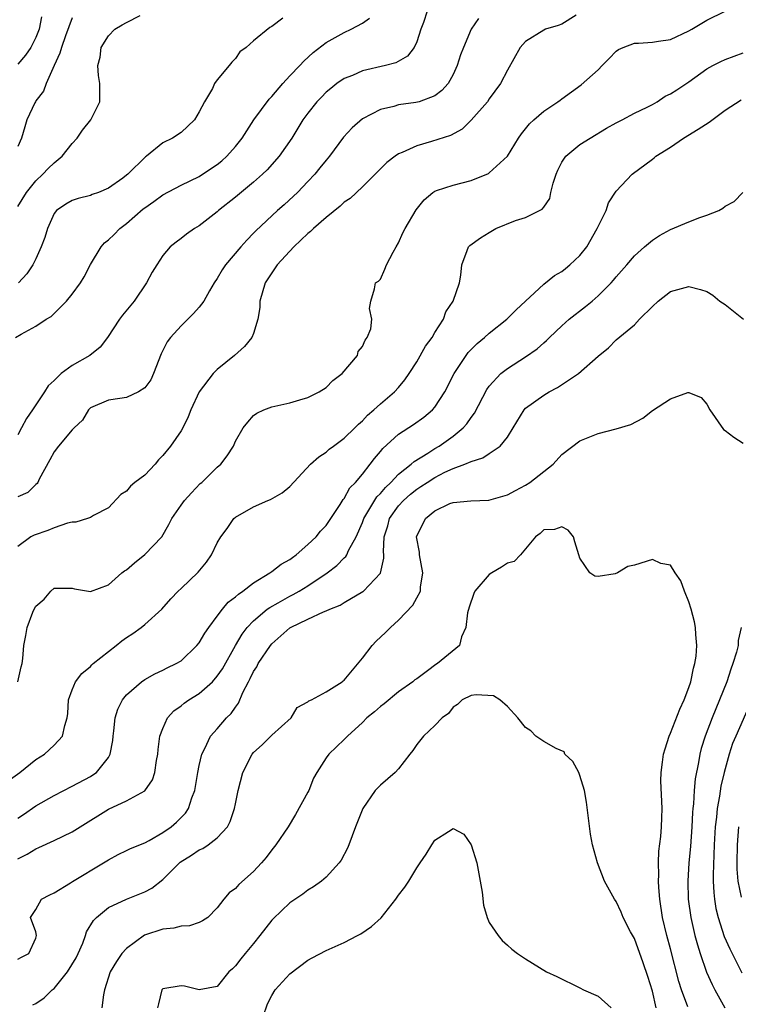
# Model space of a CAD drawing. Units: inches. Extents: x 2589000 to 2592000, y 1506000 to 1509000.
# Drawn here: x 2589561 to 2589640, y 1506489 to 1506598 of the extents above; entities that cross this region are included whole.
import ezdxf

# ---------------------------------------------------------------- set-up
doc = ezdxf.new("R2010")
doc.units = ezdxf.units.IN
doc.header["$MEASUREMENT"] = 0
doc.layers.add('LD25891506_2ft', color=120, linetype='Continuous')

msp = doc.modelspace()

# ---------------------------------------------------------------- linework, layer by layer
at = {"layer": 'LD25891506_2ft'}
for points, elevation in [([(2589606.14, 1506599), (2589605.74, 1506597.74), (2589605.47, 1506597), (2589605, 1506595.6), (2589604.73, 1506595), (2589603.97, 1506594.03), (2589602.69, 1506593.31), (2589601.54, 1506593), (2589599, 1506592.4), (2589597.91, 1506591.91), (2589597, 1506591.55), (2589596.2, 1506591), (2589595.52, 1506590.48), (2589595, 1506590.04), (2589594.48, 1506589.52), (2589593.98, 1506589), (2589593, 1506587.75), (2589592.45, 1506587), (2589591.21, 1506585), (2589589.84, 1506583), (2589588.5, 1506581.5), (2589588, 1506581), (2589587, 1506580.12), (2589585, 1506578.47), (2589583.15, 1506577), (2589583, 1506576.86), (2589581, 1506575.29), (2589580.5, 1506575), (2589579.61, 1506574.39), (2589579, 1506573.9), (2589578.48, 1506573.52), (2589577.82, 1506573), (2589577, 1506572.03), (2589576.32, 1506571), (2589575.82, 1506570.18), (2589575.21, 1506569), (2589573.83, 1506567), (2589572.54, 1506565.46), (2589572.21, 1506565), (2589570.91, 1506563), (2589570.08, 1506561.92), (2589568.94, 1506561), (2589567, 1506559.9), (2589565.78, 1506559), (2589565, 1506558.25), (2589564.34, 1506557.66), (2589563.93, 1506557), (2589562.63, 1506555), (2589561.95, 1506554.05), (2589561.41, 1506553), (2589561, 1506552.25)], 8912), ([(2589561.01, 1506525), (2589561.37, 1506526.63), (2589561.48, 1506527), (2589561.56, 1506527.56), (2589561.68, 1506529), (2589561.89, 1506530.11), (2589562.02, 1506531), (2589562.66, 1506532.66), (2589562.81, 1506533), (2589563, 1506533.35), (2589563.89, 1506534.11), (2589564.65, 1506535), (2589565, 1506535.32), (2589565.34, 1506535.34), (2589567, 1506535.34), (2589567.27, 1506535.27), (2589569, 1506534.96), (2589571, 1506535.69), (2589572.48, 1506537), (2589572.77, 1506537.23), (2589573, 1506537.36), (2589573.88, 1506538.12), (2589575, 1506539.03), (2589576.87, 1506541), (2589577.65, 1506542.35), (2589578, 1506543), (2589579, 1506544.49), (2589579.37, 1506545), (2589580.14, 1506545.86), (2589581.13, 1506546.86), (2589581.29, 1506547), (2589583, 1506548.67), (2589583.38, 1506549), (2589584.09, 1506549.91), (2589584.79, 1506551), (2589585, 1506551.53), (2589585.84, 1506553), (2589586.36, 1506553.64), (2589587, 1506554.37), (2589587.36, 1506554.64), (2589588.14, 1506555), (2589589, 1506555.32), (2589591, 1506555.79), (2589592.1, 1506556.1), (2589593, 1506556.38), (2589594.24, 1506557), (2589595, 1506557.47), (2589595.76, 1506558.24), (2589596.77, 1506559), (2589598.45, 1506561), (2589598.55, 1506561.45), (2589599, 1506561.98), (2589599.3, 1506562.7), (2589599.55, 1506563), (2589599.93, 1506563.93), (2589600.06, 1506565), (2589599.8, 1506566.2), (2589599.93, 1506567), (2589600.35, 1506568.35), (2589600.47, 1506569), (2589600.79, 1506569.21), (2589601, 1506569.41), (2589601.49, 1506570.51), (2589601.65, 1506571), (2589602.4, 1506572.4), (2589602.74, 1506573), (2589603, 1506573.43), (2589603.48, 1506574.52), (2589603.71, 1506575), (2589604.93, 1506577.07), (2589605.81, 1506578.19), (2589606.79, 1506579), (2589607, 1506579.14), (2589607.19, 1506579.19), (2589609, 1506579.8), (2589611, 1506580.31), (2589612.9, 1506581.1), (2589613, 1506581.16), (2589615.01, 1506582.99), (2589616.24, 1506585), (2589616.55, 1506585.45), (2589617.44, 1506586.56), (2589617.91, 1506587), (2589619, 1506587.96), (2589620.56, 1506589), (2589620.81, 1506589.19), (2589621, 1506589.32), (2589623.15, 1506590.85), (2589625, 1506592.54), (2589625.47, 1506593), (2589626.21, 1506593.79), (2589627, 1506594.6), (2589627.25, 1506594.75), (2589627.75, 1506595), (2589629, 1506595.47), (2589629.47, 1506595.47), (2589631, 1506595.56), (2589631.68, 1506595.68), (2589633, 1506595.87), (2589635, 1506596.81), (2589635.34, 1506597), (2589637, 1506597.99), (2589639, 1506599)], 8918), ([(2589560.74, 1506563), (2589561.37, 1506563.37), (2589563, 1506564.22), (2589564.14, 1506565), (2589564.68, 1506565.32), (2589566.36, 1506567), (2589567, 1506567.78), (2589567.91, 1506569), (2589568.32, 1506569.68), (2589569, 1506571.04), (2589570.19, 1506573), (2589570.57, 1506573.43), (2589571, 1506573.77), (2589571.63, 1506574.37), (2589572.24, 1506575), (2589573, 1506575.57), (2589574.83, 1506577.17), (2589575, 1506577.31), (2589576.01, 1506577.99), (2589577, 1506578.74), (2589579, 1506579.79), (2589581, 1506580.76), (2589581.38, 1506581), (2589583, 1506582.09), (2589583.51, 1506582.49), (2589584.07, 1506583), (2589585, 1506584.05), (2589585.76, 1506585), (2589587.04, 1506587), (2589588.72, 1506589.28), (2589589, 1506589.58), (2589590.22, 1506591), (2589591, 1506591.85), (2589592.1, 1506593), (2589592.53, 1506593.47), (2589593.58, 1506594.42), (2589595, 1506595.53), (2589597, 1506596.66), (2589597.77, 1506597), (2589599, 1506597.69), (2589599.79, 1506598.21)], 8910), ([(2589622.57, 1506598.57), (2589621, 1506597.58), (2589620.6, 1506597.4), (2589619.22, 1506597), (2589619, 1506596.9), (2589617, 1506595.64), (2589616.42, 1506595), (2589615, 1506592.5), (2589614.25, 1506591), (2589613, 1506589.31), (2589612.79, 1506589), (2589611.02, 1506586.98), (2589610.01, 1506585.99), (2589608.71, 1506585.29), (2589606.61, 1506584.61), (2589605, 1506584.15), (2589603.41, 1506583.41), (2589603, 1506583.26), (2589602.61, 1506583), (2589601.69, 1506582.31), (2589600.41, 1506581), (2589599, 1506579.62), (2589597.66, 1506578.34), (2589597, 1506577.92), (2589596.54, 1506577.46), (2589595, 1506576.22), (2589593.61, 1506575), (2589593.3, 1506574.7), (2589593, 1506574.47), (2589591.44, 1506573), (2589589.61, 1506571), (2589588.29, 1506569), (2589587.71, 1506567), (2589587.69, 1506566.31), (2589587.48, 1506565), (2589587, 1506563.43), (2589586.82, 1506563), (2589586.01, 1506561.99), (2589584.89, 1506561), (2589583, 1506559.46), (2589582.55, 1506559), (2589581.01, 1506557), (2589580.09, 1506555), (2589579.78, 1506554.22), (2589579.19, 1506553), (2589579, 1506552.68), (2589577.83, 1506551), (2589577, 1506549.95), (2589576.53, 1506549.47), (2589576.15, 1506549), (2589575, 1506547.81), (2589573.92, 1506547), (2589573.42, 1506546.58), (2589573, 1506546.03), (2589572.35, 1506545.65), (2589571, 1506544.2), (2589569.36, 1506543.36), (2589569, 1506543.14), (2589568.68, 1506543), (2589567.4, 1506542.6), (2589567, 1506542.59), (2589566.48, 1506542.48), (2589565, 1506541.97), (2589564.3, 1506541.7), (2589562.81, 1506541.19), (2589562.45, 1506541), (2589561, 1506539.94)], 8916), ([(2589561, 1506577.44), (2589561.97, 1506579), (2589563, 1506580.29), (2589563.76, 1506581), (2589564.36, 1506581.64), (2589565, 1506582.27), (2589565.9, 1506583), (2589567, 1506584.4), (2589567.55, 1506585), (2589568.15, 1506585.85), (2589569.04, 1506587), (2589570.03, 1506589), (2589570.03, 1506590.03), (2589570.06, 1506591), (2589569.9, 1506591.9), (2589569.83, 1506593), (2589570.08, 1506593.92), (2589570.21, 1506595), (2589571, 1506596.27), (2589571.7, 1506597), (2589572.51, 1506597.49), (2589573, 1506597.75), (2589574.51, 1506598.51)], 8906), ([(2589563.63, 1506598.37), (2589563.34, 1506597), (2589563, 1506596.09), (2589562.45, 1506595), (2589561.86, 1506594.14), (2589561, 1506593.14)], 8902), ([(2589567, 1506598.27), (2589566.26, 1506596.26), (2589565.81, 1506595), (2589565.65, 1506594.35), (2589565.02, 1506593), (2589564.13, 1506591), (2589563.83, 1506590.17), (2589563, 1506589.09), (2589562.94, 1506589), (2589562.88, 1506588.88), (2589562.01, 1506587), (2589561.76, 1506586.24), (2589561.42, 1506585), (2589561, 1506584.08)], 8904), ([(2589611.8, 1506598.2), (2589611.02, 1506597), (2589610.15, 1506595), (2589609.84, 1506594.16), (2589609.45, 1506593), (2589609, 1506591.99), (2589608.45, 1506591), (2589607.77, 1506590.23), (2589607, 1506589.65), (2589605.25, 1506589), (2589604.91, 1506588.91), (2589603, 1506588.65), (2589602.49, 1506588.49), (2589601, 1506588.14), (2589599, 1506587.1), (2589597.87, 1506586.13), (2589596.92, 1506585.08), (2589595.36, 1506583), (2589595, 1506582.57), (2589594.31, 1506581.69), (2589593.75, 1506581), (2589593, 1506580.19), (2589591.86, 1506579), (2589591.42, 1506578.58), (2589590.37, 1506577.63), (2589589.65, 1506577), (2589587.25, 1506574.75), (2589587, 1506574.49), (2589586.26, 1506573.74), (2589585.59, 1506573), (2589583.91, 1506571), (2589583.55, 1506570.45), (2589583, 1506569.51), (2589582.65, 1506569), (2589582.14, 1506568.14), (2589581.5, 1506567), (2589581, 1506566.35), (2589580.38, 1506565.62), (2589579.75, 1506565), (2589579, 1506564.28), (2589577.85, 1506563), (2589577.49, 1506562.51), (2589577, 1506561.55), (2589576.8, 1506561.2), (2589575.96, 1506559), (2589575.67, 1506558.33), (2589575, 1506557.42), (2589574.31, 1506557), (2589573, 1506556.37), (2589572.24, 1506556.24), (2589571, 1506556.07), (2589569, 1506555.22), (2589568.79, 1506555), (2589568.14, 1506553.86), (2589567.22, 1506553), (2589567, 1506552.81), (2589565.48, 1506551), (2589565, 1506550.38), (2589564.53, 1506549.47), (2589563.37, 1506547.37), (2589563.2, 1506547), (2589563.12, 1506546.88), (2589563, 1506546.78), (2589562.11, 1506545.89), (2589561, 1506545.41)], 8914), ([(2589590.22, 1506598.22), (2589589, 1506597.32), (2589588.8, 1506597.2), (2589587, 1506595.71), (2589586.19, 1506595), (2589585.5, 1506594.5), (2589585, 1506593.79), (2589584.62, 1506593.38), (2589584.3, 1506593), (2589583, 1506591.41), (2589582.71, 1506591), (2589582.46, 1506590.46), (2589581.59, 1506589), (2589581, 1506587.87), (2589580.48, 1506587), (2589579, 1506585.62), (2589578.08, 1506585), (2589577, 1506584.45), (2589575.18, 1506583), (2589575.07, 1506582.93), (2589573.13, 1506581), (2589573, 1506580.89), (2589572.58, 1506580.58), (2589571, 1506579.48), (2589569.89, 1506579), (2589569.22, 1506578.78), (2589569, 1506578.67), (2589567.67, 1506578.33), (2589567, 1506578.11), (2589566.31, 1506577.69), (2589565.26, 1506577), (2589565, 1506576.67), (2589564.28, 1506575), (2589563.99, 1506574.01), (2589563.59, 1506573), (2589563, 1506571.68), (2589562.67, 1506571), (2589561.99, 1506570.01), (2589561.08, 1506569)], 8908), ([(2589559.92, 1506514.08), (2589561.22, 1506515), (2589563, 1506516.41), (2589563.93, 1506517), (2589565, 1506518.01), (2589565.93, 1506519), (2589566.18, 1506520.18), (2589566.44, 1506521), (2589566.51, 1506521.49), (2589566.6, 1506523), (2589567, 1506524.09), (2589567.38, 1506525), (2589568.08, 1506525.92), (2589569, 1506526.69), (2589569.15, 1506526.85), (2589569.31, 1506527), (2589571.85, 1506529), (2589572.48, 1506529.52), (2589573, 1506529.88), (2589573.67, 1506530.33), (2589574.62, 1506531), (2589575, 1506531.33), (2589576.87, 1506533), (2589577.86, 1506534.14), (2589578.68, 1506535), (2589579, 1506535.28), (2589580.91, 1506537.09), (2589581.82, 1506538.18), (2589582.36, 1506539), (2589583, 1506540.33), (2589583.39, 1506541), (2589584.08, 1506541.92), (2589584.82, 1506543), (2589585, 1506543.16), (2589587, 1506544.31), (2589588.56, 1506545), (2589588.88, 1506545.12), (2589590.15, 1506545.85), (2589591, 1506546.55), (2589593.3, 1506549), (2589594.19, 1506549.81), (2589595, 1506550.35), (2589595.35, 1506550.65), (2589595.81, 1506551), (2589597, 1506551.86), (2589598.17, 1506553), (2589598.58, 1506553.42), (2589599, 1506553.78), (2589599.58, 1506554.42), (2589600.27, 1506555), (2589601, 1506555.67), (2589602.56, 1506557), (2589603, 1506557.48), (2589603.7, 1506558.3), (2589604.17, 1506559), (2589605, 1506560.31), (2589605.98, 1506562.02), (2589606.69, 1506563), (2589607, 1506563.54), (2589607.95, 1506565), (2589608.2, 1506565.8), (2589609.01, 1506567), (2589609.73, 1506569), (2589609.88, 1506569.88), (2589609.97, 1506571), (2589610.58, 1506572.58), (2589610.72, 1506573), (2589610.86, 1506573.14), (2589612.03, 1506573.97), (2589613, 1506574.58), (2589613.73, 1506575), (2589615.89, 1506575.89), (2589617, 1506576.24), (2589618.85, 1506577.15), (2589619, 1506577.38), (2589619.67, 1506578.33), (2589619.79, 1506579), (2589620.03, 1506580.03), (2589620.36, 1506581), (2589620.55, 1506581.45), (2589621, 1506582.32), (2589621.43, 1506583), (2589623, 1506584.29), (2589624.12, 1506585), (2589625.92, 1506586.08), (2589627, 1506586.68), (2589627.21, 1506586.79), (2589627.66, 1506587), (2589629, 1506587.75), (2589630.41, 1506588.41), (2589631, 1506588.71), (2589631.52, 1506589), (2589632.4, 1506589.6), (2589633, 1506589.86), (2589633.67, 1506590.33), (2589635, 1506591.2), (2589637, 1506592.62), (2589637.66, 1506593), (2589638.54, 1506593.46), (2589639, 1506593.65), (2589641, 1506594.4)], 8920), ([(2589561, 1506509.94), (2589561.64, 1506510.36), (2589563, 1506511.32), (2589565, 1506512.46), (2589567, 1506513.49), (2589569, 1506514.56), (2589569.28, 1506514.72), (2589569.67, 1506515), (2589571, 1506516.65), (2589571.2, 1506517), (2589571.47, 1506518.53), (2589571.51, 1506519), (2589571.6, 1506519.6), (2589571.75, 1506521), (2589572.03, 1506521.97), (2589572.56, 1506523), (2589573, 1506523.55), (2589574.66, 1506525), (2589575, 1506525.24), (2589576.12, 1506525.88), (2589577, 1506526.26), (2589577.47, 1506526.53), (2589578.48, 1506527), (2589579, 1506527.31), (2589580.73, 1506529), (2589581, 1506529.31), (2589581.64, 1506530.36), (2589582.06, 1506531), (2589583, 1506532.25), (2589583.58, 1506533), (2589584.22, 1506533.78), (2589585, 1506534.36), (2589585.33, 1506534.67), (2589585.83, 1506535), (2589587, 1506535.93), (2589588.8, 1506537), (2589588.9, 1506537.1), (2589589, 1506537.15), (2589590.04, 1506537.96), (2589591, 1506538.5), (2589591.28, 1506538.72), (2589591.69, 1506539), (2589593, 1506540.13), (2589593.9, 1506541), (2589594.4, 1506541.6), (2589595, 1506542.23), (2589595.3, 1506542.7), (2589596.56, 1506544.56), (2589596.9, 1506545.1), (2589597, 1506545.22), (2589597.62, 1506546.38), (2589598.24, 1506547), (2589599, 1506547.89), (2589599.87, 1506549), (2589600.35, 1506549.65), (2589601, 1506550.42), (2589601.25, 1506550.75), (2589603, 1506552.32), (2589604.63, 1506553.37), (2589605.8, 1506554.2), (2589606.75, 1506555), (2589607, 1506555.3), (2589608.09, 1506557), (2589609.12, 1506559), (2589610.44, 1506561), (2589610.68, 1506561.32), (2589611.66, 1506562.34), (2589612.48, 1506563), (2589613, 1506563.46), (2589614.93, 1506565), (2589615.96, 1506566.04), (2589619, 1506568.87), (2589620.19, 1506569.81), (2589621, 1506570.27), (2589621.41, 1506570.59), (2589621.89, 1506571), (2589623, 1506572.03), (2589623.76, 1506573), (2589624.91, 1506575), (2589625, 1506575.23), (2589625.89, 1506577), (2589626.14, 1506577.86), (2589627, 1506579.15), (2589628.77, 1506581), (2589631, 1506582.67), (2589631.18, 1506582.82), (2589631.37, 1506583), (2589633, 1506583.98), (2589634.43, 1506585), (2589636.04, 1506585.96), (2589637.25, 1506586.75), (2589639, 1506588.07), (2589640.77, 1506589.23)], 8922), ([(2589561, 1506505.45), (2589562.04, 1506505.96), (2589563, 1506506.57), (2589563.31, 1506506.69), (2589565, 1506507.47), (2589567, 1506508.45), (2589567.88, 1506509), (2589571, 1506510.92), (2589573, 1506511.85), (2589575, 1506512.97), (2589575.84, 1506514.16), (2589576.12, 1506515), (2589576.3, 1506516.3), (2589576.44, 1506517), (2589576.48, 1506517.52), (2589576.68, 1506519), (2589577, 1506519.84), (2589577.5, 1506521), (2589578.22, 1506521.78), (2589579, 1506522.35), (2589579.35, 1506522.65), (2589579.86, 1506523), (2589581, 1506523.7), (2589582.48, 1506525), (2589583, 1506525.6), (2589583.56, 1506526.44), (2589585.01, 1506529), (2589585.74, 1506530.26), (2589586.31, 1506531), (2589587, 1506531.72), (2589588.52, 1506533), (2589588.79, 1506533.21), (2589589.71, 1506533.71), (2589591, 1506534.44), (2589591.38, 1506534.62), (2589592.05, 1506535), (2589593, 1506535.58), (2589595.11, 1506537), (2589596.18, 1506537.82), (2589597, 1506538.66), (2589597.19, 1506538.81), (2589597.29, 1506539), (2589597.49, 1506539.49), (2589598.31, 1506541), (2589599, 1506542.58), (2589599.15, 1506543), (2589600.6, 1506545.4), (2589601, 1506545.79), (2589601.55, 1506546.45), (2589602.15, 1506547), (2589603, 1506547.89), (2589604.4, 1506549), (2589604.7, 1506549.3), (2589606.22, 1506550.22), (2589607, 1506550.73), (2589607.46, 1506551), (2589609, 1506552.1), (2589610.11, 1506553), (2589610.53, 1506553.47), (2589611, 1506554.14), (2589611.38, 1506554.62), (2589612.74, 1506557.26), (2589613, 1506557.61), (2589614.27, 1506559), (2589615, 1506559.58), (2589617, 1506560.84), (2589618.27, 1506561.73), (2589619, 1506562.39), (2589619.33, 1506562.67), (2589619.65, 1506563), (2589621, 1506564.26), (2589621.83, 1506565), (2589623.61, 1506566.39), (2589624.34, 1506567), (2589625, 1506567.58), (2589626.44, 1506569), (2589626.7, 1506569.3), (2589627, 1506569.68), (2589628.16, 1506571), (2589629, 1506572), (2589630.11, 1506573), (2589631, 1506573.74), (2589631.77, 1506574.23), (2589633, 1506574.91), (2589635, 1506575.74), (2589636.22, 1506576.22), (2589637, 1506576.49), (2589638.31, 1506577), (2589638.75, 1506577.25), (2589639, 1506577.49), (2589640.01, 1506577.99), (2589640.97, 1506579)], 8924), ([(2589561, 1506494.4), (2589561.39, 1506494.61), (2589562.23, 1506495), (2589563, 1506496.7), (2589563.07, 1506497), (2589563, 1506497.41), (2589562.39, 1506499), (2589563, 1506499.85), (2589563.63, 1506501), (2589564.52, 1506501.48), (2589565, 1506501.72), (2589566.82, 1506502.82), (2589567.03, 1506502.97), (2589570.44, 1506505), (2589571, 1506505.36), (2589572.08, 1506505.92), (2589573, 1506506.36), (2589573.42, 1506506.58), (2589575, 1506507.23), (2589575.48, 1506507.48), (2589577, 1506508.35), (2589577.91, 1506509), (2589578.5, 1506509.5), (2589579.49, 1506510.51), (2589579.81, 1506511), (2589580.2, 1506512.2), (2589580.52, 1506513), (2589580.86, 1506515), (2589581, 1506515.74), (2589581.28, 1506517), (2589581.64, 1506517.64), (2589582.26, 1506519), (2589583, 1506519.81), (2589584.03, 1506521), (2589584.52, 1506521.48), (2589585, 1506522.2), (2589585.35, 1506522.65), (2589585.82, 1506523.82), (2589586.43, 1506525), (2589586.63, 1506525.37), (2589587, 1506526.12), (2589587.35, 1506526.65), (2589587.51, 1506527), (2589588.86, 1506529), (2589589, 1506529.17), (2589591, 1506530.96), (2589591.06, 1506531), (2589593, 1506531.92), (2589594.71, 1506532.72), (2589595, 1506532.81), (2589595.4, 1506533), (2589596.55, 1506533.45), (2589597, 1506533.74), (2589599.06, 1506534.94), (2589599.13, 1506535), (2589601, 1506536.99), (2589601.38, 1506538.62), (2589601.37, 1506539), (2589601.34, 1506539.34), (2589601.42, 1506541), (2589601.8, 1506542.2), (2589602, 1506543), (2589603, 1506544.4), (2589603.53, 1506545), (2589604.32, 1506545.68), (2589605, 1506546.24), (2589605.47, 1506546.53), (2589606.14, 1506547), (2589607, 1506547.55), (2589608.11, 1506548.11), (2589609, 1506548.52), (2589610.29, 1506549), (2589611, 1506549.32), (2589612.29, 1506549.71), (2589613, 1506550.2), (2589614.22, 1506551), (2589615, 1506551.98), (2589615.65, 1506553), (2589616.84, 1506555), (2589617, 1506555.17), (2589619, 1506556.64), (2589619.59, 1506557), (2589620.52, 1506557.48), (2589622.83, 1506559), (2589625, 1506560.93), (2589626.16, 1506561.84), (2589627, 1506562.72), (2589629, 1506564.39), (2589629.57, 1506565), (2589631, 1506566.41), (2589631.61, 1506567), (2589633, 1506568.05), (2589635, 1506568.61), (2589636.28, 1506568.28), (2589637, 1506568.05), (2589637.65, 1506567.65), (2589638.44, 1506567), (2589639, 1506566.61), (2589641.03, 1506565)], 8926), ([(2589562.65, 1506489.35), (2589563, 1506489.51), (2589563.89, 1506490.11), (2589564.8, 1506491), (2589565, 1506491.16), (2589566.49, 1506493), (2589567.45, 1506494.55), (2589567.66, 1506495), (2589568.16, 1506496.16), (2589568.47, 1506497), (2589568.59, 1506497.41), (2589569.35, 1506498.65), (2589569.68, 1506499), (2589571, 1506500.07), (2589572.99, 1506501.01), (2589575, 1506501.83), (2589575.78, 1506502.22), (2589577, 1506503.17), (2589578.82, 1506505), (2589578.92, 1506505.08), (2589580.14, 1506505.86), (2589581, 1506506.46), (2589581.39, 1506506.61), (2589582, 1506507), (2589583, 1506507.77), (2589584.13, 1506509), (2589584.44, 1506509.56), (2589584.91, 1506511), (2589585, 1506511.54), (2589585.29, 1506513), (2589585.81, 1506515), (2589586.85, 1506517), (2589587, 1506517.19), (2589587.95, 1506518.05), (2589589, 1506519.11), (2589591.15, 1506521), (2589591.83, 1506522.17), (2589593, 1506522.77), (2589593.11, 1506522.89), (2589593.39, 1506523), (2589595, 1506523.9), (2589596.77, 1506525), (2589596.89, 1506525.11), (2589597, 1506525.16), (2589599, 1506527.59), (2589600.08, 1506529), (2589600.53, 1506529.47), (2589601.57, 1506530.43), (2589602.11, 1506531), (2589603, 1506531.81), (2589604.56, 1506533.44), (2589605, 1506534.27), (2589605.41, 1506535), (2589605.43, 1506535.43), (2589605.69, 1506537), (2589605.31, 1506539), (2589605.3, 1506539.3), (2589604.99, 1506541), (2589605.97, 1506543), (2589607, 1506543.85), (2589608.65, 1506544.65), (2589609, 1506544.78), (2589610.98, 1506544.98), (2589612.97, 1506545.03), (2589615, 1506545.62), (2589615.88, 1506546.12), (2589617, 1506546.7), (2589617.49, 1506547), (2589620.05, 1506549), (2589621, 1506550.07), (2589623, 1506551.6), (2589625, 1506552.41), (2589627, 1506552.91), (2589628.6, 1506553.4), (2589629.93, 1506554.07), (2589631, 1506554.94), (2589633, 1506556.23), (2589634.91, 1506556.91), (2589635, 1506556.92), (2589636.38, 1506556.38), (2589637, 1506555.64), (2589637.34, 1506555), (2589638.84, 1506552.84), (2589639, 1506552.71), (2589639.99, 1506551.99), (2589641, 1506551.31)], 8928), ([(2589634.89, 1506489.11), (2589634.2, 1506491), (2589633.91, 1506491.91), (2589633, 1506495.51), (2589632.59, 1506497), (2589632.12, 1506499), (2589631.81, 1506501), (2589631.7, 1506502.3), (2589631.67, 1506503), (2589631.7, 1506503.7), (2589631.67, 1506505), (2589631.71, 1506506.29), (2589631.93, 1506507.93), (2589632, 1506509), (2589632.02, 1506509.98), (2589632.06, 1506511), (2589631.94, 1506514.06), (2589631.95, 1506515), (2589632.11, 1506516.11), (2589632.21, 1506517), (2589632.39, 1506517.61), (2589632.85, 1506519), (2589633, 1506519.32), (2589634.02, 1506521.98), (2589634.49, 1506523), (2589635, 1506524.36), (2589635.22, 1506525), (2589635.52, 1506526.48), (2589635.69, 1506527), (2589635.81, 1506527.81), (2589635.9, 1506529), (2589635.8, 1506530.2), (2589635.76, 1506531), (2589635.62, 1506531.62), (2589635.28, 1506533), (2589635, 1506533.82), (2589634.52, 1506535), (2589634.13, 1506536.13), (2589633.5, 1506537), (2589633, 1506537.86), (2589631.94, 1506538.06), (2589631, 1506538.48), (2589629, 1506537.86), (2589628.28, 1506537.72), (2589627.13, 1506537), (2589626.89, 1506536.89), (2589625, 1506536.63), (2589624.65, 1506536.65), (2589624.09, 1506537), (2589623, 1506538.64), (2589622.87, 1506539), (2589622.42, 1506540.42), (2589622.3, 1506541), (2589621.71, 1506541.71), (2589621, 1506542.11), (2589620.2, 1506541.8), (2589619, 1506541.76), (2589618.63, 1506541.37), (2589618.09, 1506541), (2589616.45, 1506539), (2589615.75, 1506538.25), (2589615, 1506538.09), (2589614.36, 1506537.64), (2589613.29, 1506537), (2589613, 1506536.84), (2589611.42, 1506535), (2589611.28, 1506534.72), (2589610.77, 1506533.23), (2589610.61, 1506532.61), (2589610.43, 1506531), (2589609.94, 1506529.95), (2589609.72, 1506529), (2589607.29, 1506527), (2589607.11, 1506526.89), (2589606.2, 1506526.2), (2589605, 1506525.32), (2589604.8, 1506525.2), (2589604.58, 1506525), (2589603, 1506523.88), (2589601.42, 1506522.58), (2589601, 1506522.27), (2589600.33, 1506521.67), (2589599.5, 1506521), (2589599, 1506520.51), (2589597.37, 1506519), (2589597, 1506518.62), (2589595.29, 1506517), (2589595, 1506516.61), (2589593.97, 1506515), (2589593.63, 1506514.37), (2589593.09, 1506513), (2589593, 1506512.82), (2589591.64, 1506510.36), (2589590.82, 1506509), (2589589.45, 1506507), (2589589, 1506506.45), (2589588.38, 1506505.62), (2589587.86, 1506505), (2589587, 1506504.06), (2589585.37, 1506502.63), (2589585, 1506502.17), (2589584.3, 1506501.7), (2589583.71, 1506501), (2589583, 1506500.05), (2589581.96, 1506499), (2589581.38, 1506498.62), (2589581, 1506498.43), (2589579.94, 1506498.06), (2589579, 1506498.02), (2589578.21, 1506497.79), (2589577, 1506497.69), (2589574.98, 1506497.02), (2589573, 1506495.57), (2589572.48, 1506495), (2589571.88, 1506494.12), (2589571.2, 1506493), (2589570.58, 1506491), (2589570.46, 1506490.46), (2589570.27, 1506489)], 8930), ([(2589640.77, 1506531), (2589640.46, 1506529.54), (2589640.44, 1506529), (2589640.26, 1506528.26), (2589639.87, 1506527), (2589639.63, 1506526.37), (2589639.19, 1506525), (2589638.41, 1506523), (2589637.98, 1506522.02), (2589637.57, 1506521), (2589636.8, 1506519), (2589636.38, 1506517.62), (2589636.23, 1506517), (2589636.08, 1506516.08), (2589635.71, 1506514.29), (2589635.61, 1506513), (2589635.53, 1506511.53), (2589635.46, 1506511), (2589635.43, 1506510.57), (2589635.35, 1506509), (2589635.19, 1506506.81), (2589635.01, 1506505), (2589634.89, 1506503), (2589634.95, 1506501), (2589635.22, 1506499), (2589635.67, 1506497), (2589635.95, 1506495.95), (2589636.25, 1506495), (2589636.95, 1506492.95), (2589637.59, 1506491.59), (2589637.89, 1506491), (2589638.99, 1506489)], 8928), ([(2589631.42, 1506489), (2589631, 1506490.85), (2589630.48, 1506492.48), (2589629.97, 1506493.97), (2589629, 1506496.65), (2589628.58, 1506497.42), (2589627.77, 1506499), (2589627.56, 1506499.56), (2589627, 1506500.74), (2589626.81, 1506501), (2589625.72, 1506503), (2589624.92, 1506505), (2589624.38, 1506507), (2589624.17, 1506508.17), (2589623.72, 1506511.72), (2589623.49, 1506513), (2589623, 1506514.66), (2589622.87, 1506515), (2589622.2, 1506516.2), (2589621.34, 1506517), (2589621.25, 1506517.25), (2589620.37, 1506517.63), (2589619, 1506518.4), (2589618.15, 1506519), (2589617.57, 1506519.57), (2589617, 1506519.94), (2589616.14, 1506521), (2589615, 1506522.27), (2589614.16, 1506523), (2589613.46, 1506523.46), (2589611.56, 1506523.56), (2589611, 1506523.48), (2589610, 1506523), (2589609.5, 1506522.5), (2589609, 1506522.2), (2589608.49, 1506521.51), (2589607.81, 1506521), (2589607, 1506520.16), (2589605.75, 1506519), (2589605, 1506518.07), (2589604.58, 1506517.42), (2589604.23, 1506517), (2589603, 1506515.38), (2589602.63, 1506515), (2589601, 1506513.6), (2589600.41, 1506513), (2589599.05, 1506511), (2589598.24, 1506509), (2589597.5, 1506507), (2589597.35, 1506506.65), (2589596.68, 1506505.32), (2589596.46, 1506505), (2589595, 1506503.44), (2589594.48, 1506503), (2589593.63, 1506502.37), (2589593, 1506502.01), (2589592.43, 1506501.57), (2589591, 1506500.59), (2589589.15, 1506498.85), (2589589, 1506498.68), (2589587.7, 1506497), (2589587, 1506496.13), (2589586.09, 1506495), (2589585.59, 1506494.41), (2589585, 1506493.66), (2589584.67, 1506493.33), (2589584.29, 1506493), (2589583, 1506491.38), (2589581, 1506491.01), (2589579.39, 1506491.39), (2589579, 1506491.46), (2589577, 1506491.11), (2589576.9, 1506491), (2589576.53, 1506489.47), (2589576.41, 1506489)], 8932), ([(2589641.66, 1506522.34), (2589640.18, 1506519), (2589639.83, 1506518.17), (2589639.46, 1506517), (2589638.92, 1506515), (2589638.54, 1506513.46), (2589638.38, 1506512.38), (2589638.13, 1506511), (2589638.05, 1506510.05), (2589637.93, 1506509), (2589637.82, 1506507), (2589637.69, 1506503.69), (2589637.7, 1506503), (2589637.76, 1506501.76), (2589637.84, 1506501), (2589637.99, 1506499.99), (2589638.23, 1506499), (2589638.9, 1506496.9), (2589639.52, 1506495.52), (2589639.8, 1506495), (2589640.86, 1506492.86)], 8926), ([(2589588.06, 1506488.06), (2589588.55, 1506489.45), (2589589, 1506490.37), (2589589.38, 1506491), (2589591, 1506492.75), (2589593, 1506494.29), (2589593.48, 1506494.52), (2589595, 1506495.33), (2589597, 1506496.24), (2589598.48, 1506497), (2589598.82, 1506497.18), (2589600.01, 1506497.99), (2589601.06, 1506498.94), (2589602.7, 1506501), (2589603, 1506501.43), (2589603.68, 1506502.32), (2589604.11, 1506503), (2589605, 1506504.48), (2589605.38, 1506505), (2589606.03, 1506505.97), (2589606.65, 1506507), (2589607, 1506507.51), (2589608.49, 1506508.49), (2589609, 1506508.8), (2589610.18, 1506508.18), (2589611.02, 1506507.02), (2589611.62, 1506505), (2589612.21, 1506501.79), (2589612.35, 1506500.35), (2589612.78, 1506499), (2589613, 1506498.43), (2589613.99, 1506497), (2589614.44, 1506496.44), (2589615, 1506495.94), (2589615.48, 1506495.48), (2589616.11, 1506495), (2589617, 1506494.43), (2589619.31, 1506493), (2589620.46, 1506492.46), (2589623, 1506491.22), (2589623.41, 1506491), (2589625, 1506490.3), (2589626.46, 1506489)], 8934), ([(2589640.49, 1506509), (2589640.34, 1506507), (2589640.3, 1506505), (2589640.31, 1506504.31), (2589640.41, 1506503), (2589640.77, 1506501.23)], 8924)]:
    msp.add_lwpolyline(points, dxfattribs=dict(at, elevation=elevation))

doc.saveas('drawing.dxf')
